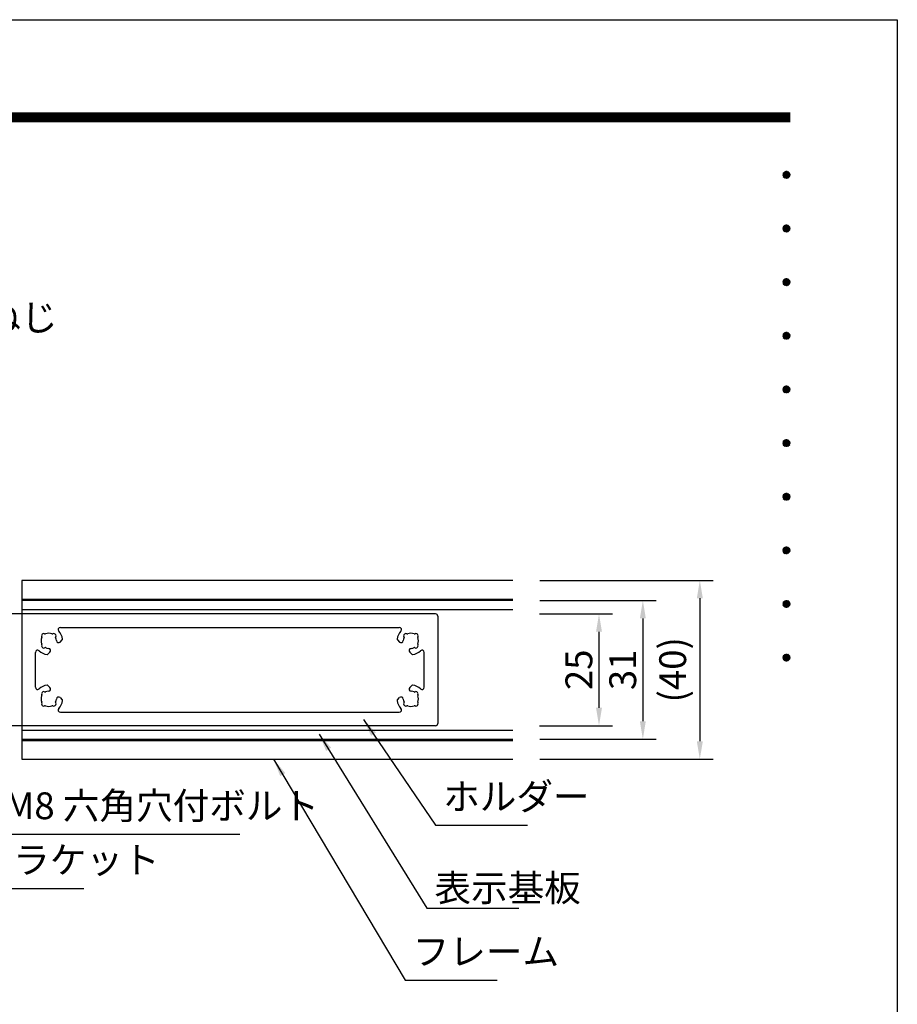
# Model space of a CAD drawing. Extents: x 0 to 8400, y 0 to 5940.
# Drawn here: x 6437 to 8400, y 3737 to 5940 of the extents above; entities that cross this region are included whole.
import ezdxf
from ezdxf.enums import TextEntityAlignment as Align

# ---------------------------------------------------------------- set-up
doc = ezdxf.new("R2010")
doc.units = 0
doc.header["$LTSCALE"] = 6
doc.layers.get('0').update_dxf_attribs({"linetype": 'CONTINUOUS'})
doc.layers.get('DEFPOINTS').update_dxf_attribs({"linetype": 'CONTINUOUS'})
for name, color, linetype in [('P001', 131, 'CONTINUOUS'), ('P_2DIM', 6, 'CONTINUOUS'), ('P_3TEXT', 60, 'CONTINUOUS'), ('P_5DRAWFRAME', 104, 'CONTINUOUS')]:
    doc.layers.add(name, color=color, linetype=linetype)
doc.styles.add('BIGFONT', font='simplex.shx', dxfattribs={"bigfont": 'bigfont.shx'})
doc.dimstyles.new('DIMBIGFONT$0', dxfattribs={"dimtxt": 3, "dimasz": 2, "dimexe": 1.5, "dimexo": 3, "dimgap": 0.75, "dimtad": 1, "dimdec": 1, "dimdsep": 46, "dimtxsty": 'BIGFONT', "dimcen": 0, "dimclrt": 230, "dimadec": 0, "dimazin": 0, "dimtfac": 0.6, "dimtdec": 1, "dimtmove": 2, "dimatfit": 3, "dimfxl": 1, "dimtvp": 1, "dimtolj": 1, "dimarcsym": 0})
doc.dimstyles.new('DIMBIGFONT$7', dxfattribs={"dimtxt": 3, "dimasz": 2, "dimexe": 1.5, "dimexo": 3, "dimgap": 0.75, "dimtad": 1, "dimdec": 1, "dimdsep": 46, "dimtxsty": 'BIGFONT', "dimcen": 0, "dimclrt": 230, "dimadec": 0, "dimazin": 0, "dimtfac": 0.6, "dimtdec": 1, "dimtmove": 0, "dimatfit": 3, "dimfxl": 1, "dimtvp": 1, "dimtolj": 1, "dimarcsym": 0})

# ---------------------------------------------------------------- blocks, each defined once
blk = doc.blocks.new('*D3')
at = {"layer": 'DEFPOINTS', "color": 0}
for p in [(7540.1, 4685.7), (7540.1, 4285.7), (7958.3, 4285.7)]:
    blk.add_point(p, dxfattribs=at)
at = {"layer": 'P_2DIM', "color": 0, "lineweight": -2}
for p, q in [((7600.1, 4685.7), (7988.3, 4685.7)), ((7958.3, 4645.7), (7958.3, 4325.7)), ((7600.1, 4285.7), (7988.3, 4285.7))]:
    blk.add_line(p, q, dxfattribs=at)
at = {"layer": 'P_2DIM', "color": 0}
for points in [[(7951.6, 4645.7), (7965, 4645.7), (7958.3, 4685.7)], [(7951.6, 4325.7), (7965, 4325.7), (7958.3, 4285.7)]]:
    blk.add_solid(points, dxfattribs=at)
at = {"layer": 'P_2DIM', "color": 230, "insert": (7897.6, 4485.7), "char_height": 60, "attachment_point": 5, "rotation": 90, "style": 'BIGFONT'}
blk.add_mtext('\\A1;(40)', dxfattribs=at)
blk = doc.blocks.new('*D4')
at = {"layer": 'DEFPOINTS', "color": 0}
for p in [(7539.9, 4610.7), (7539.9, 4360.7), (7732.8, 4360.7)]:
    blk.add_point(p, dxfattribs=at)
at = {"layer": 'P_2DIM', "color": 0, "lineweight": -2}
for p, q in [((7599.9, 4610.7), (7762.8, 4610.7)), ((7732.8, 4570.7), (7732.8, 4400.7)), ((7599.9, 4360.7), (7762.8, 4360.7))]:
    blk.add_line(p, q, dxfattribs=at)
at = {"layer": 'P_2DIM', "color": 0}
for points in [[(7726.2, 4570.7), (7739.5, 4570.7), (7732.8, 4610.7)], [(7726.2, 4400.7), (7739.5, 4400.7), (7732.8, 4360.7)]]:
    blk.add_solid(points, dxfattribs=at)
at = {"layer": 'P_2DIM', "color": 230, "insert": (7687.8, 4485.7), "char_height": 60, "attachment_point": 5, "rotation": 90, "style": 'BIGFONT'}
blk.add_mtext('\\A1;25', dxfattribs=at)
blk = doc.blocks.new('*D5')
at = {"layer": 'DEFPOINTS', "color": 0}
for p in [(7540.1, 4640.7), (7540.1, 4330.7), (7830.9, 4330.7)]:
    blk.add_point(p, dxfattribs=at)
at = {"layer": 'P_2DIM', "color": 0, "lineweight": -2}
for p, q in [((7600.1, 4640.7), (7860.9, 4640.7)), ((7830.9, 4600.7), (7830.9, 4370.7)), ((7600.1, 4330.7), (7860.9, 4330.7))]:
    blk.add_line(p, q, dxfattribs=at)
at = {"layer": 'P_2DIM', "color": 0}
for points in [[(7824.2, 4600.7), (7837.5, 4600.7), (7830.9, 4640.7)], [(7824.2, 4370.7), (7837.5, 4370.7), (7830.9, 4330.7)]]:
    blk.add_solid(points, dxfattribs=at)
at = {"layer": 'P_2DIM', "color": 230, "insert": (7785.9, 4485.7), "char_height": 60, "attachment_point": 5, "rotation": 90, "style": 'BIGFONT'}
blk.add_mtext('\\A1;31', dxfattribs=at)
blk = doc.blocks.new('DFP3')
at = {"color": 0}
for p, q in [((21.5, 286.6), (408, 286.6)), ((21.5, 286.55), (408, 286.55)), ((21.5, 286.5), (408, 286.5)), ((21.5, 286.45), (408, 286.45)), ((21.5, 286.4), (408, 286.4)), ((408, 286.35), (21.5, 286.35)), ((21.5, 286.3), (408, 286.3)), ((408, 286.25), (21.5, 286.25)), ((21.5, 286.2), (408, 286.2)), ((408, 286.15), (21.5, 286.15)), ((21.5, 286.1), (408, 286.1)), ((21.5, 286.05), (408, 286.05)), ((21.5, 286), (408, 286)), ((21.5, 285.95), (408, 285.95)), ((21.5, 285.9), (408, 285.9)), ((21.5, 285.85), (408, 285.85)), ((21.5, 285.8), (408, 285.8)), ((21.5, 285.75), (408, 285.75)), ((21.5, 285.7), (408, 285.7)), ((408, 285.65), (21.5, 285.65)), ((21.5, 285.6), (408, 285.6)), ((407.2, 279.65), (407.6, 280.05)), ((407.21, 279.73), (407.52, 280.04)), ((407.21, 279.58), (407.67, 280.04)), ((407.22, 279.53), (407.72, 280.03)), ((407.22, 279.77), (407.72, 279.27)), ((407.24, 279.48), (407.77, 280.01)), ((407.24, 279.82), (407.77, 279.29)), ((407.25, 279.84), (407.41, 280)), ((407.26, 279.43), (407.82, 279.99)), ((407.26, 279.87), (407.82, 279.31)), ((407.29, 279.39), (407.86, 279.96)), ((407.29, 279.91), (407.86, 279.34)), ((407.33, 279.94), (407.89, 279.38)), ((407.33, 279.36), (407.89, 279.92)), ((407.37, 279.98), (407.93, 279.42)), ((407.37, 279.32), (407.93, 279.88)), ((407.41, 280), (407.95, 279.46)), ((407.41, 279.3), (407.95, 279.84)), ((407.46, 280.03), (407.98, 279.51)), ((407.46, 279.27), (407.98, 279.79)), ((407.52, 280.04), (407.99, 279.57)), ((407.52, 279.26), (407.99, 279.73)), ((407.58, 280.05), (408, 279.63)), ((407.65, 280.05), (408, 279.7)), ((407.75, 280.02), (407.97, 279.8)), ((407.2, 279.65), (407.6, 279.25)), ((407.21, 279.72), (407.67, 279.26)), ((407.21, 279.57), (407.52, 279.26)), ((407.25, 279.46), (407.41, 279.3)), ((407.58, 279.25), (408, 279.67)), ((407.65, 279.25), (408, 279.6)), ((407.75, 279.28), (407.97, 279.5)), ((407.2, 273.65), (407.6, 274.05)), ((407.2, 273.65), (407.6, 273.25)), ((407.21, 273.73), (407.52, 274.04)), ((407.21, 273.58), (407.67, 274.04)), ((407.21, 273.72), (407.67, 273.26)), ((407.21, 273.57), (407.52, 273.26)), ((407.22, 273.53), (407.72, 274.03)), ((407.22, 273.77), (407.72, 273.27)), ((407.24, 273.48), (407.77, 274.01)), ((407.24, 273.82), (407.77, 273.29)), ((407.25, 273.84), (407.41, 274)), ((407.25, 273.46), (407.41, 273.3)), ((407.26, 273.43), (407.82, 273.99)), ((407.26, 273.87), (407.82, 273.31)), ((407.29, 273.39), (407.86, 273.96)), ((407.29, 273.91), (407.86, 273.34)), ((407.33, 273.94), (407.89, 273.38)), ((407.33, 273.36), (407.89, 273.92)), ((407.37, 273.98), (407.93, 273.42)), ((407.37, 273.32), (407.93, 273.88)), ((407.41, 274), (407.95, 273.46)), ((407.41, 273.3), (407.95, 273.84)), ((407.46, 274.03), (407.98, 273.51)), ((407.46, 273.27), (407.98, 273.79)), ((407.52, 274.04), (407.99, 273.57)), ((407.52, 273.26), (407.99, 273.73)), ((407.58, 274.05), (408, 273.63)), ((407.58, 273.25), (408, 273.67)), ((407.65, 274.05), (408, 273.7)), ((407.65, 273.25), (408, 273.6)), ((407.75, 274.02), (407.97, 273.8)), ((407.75, 273.28), (407.97, 273.5)), ((407.2, 267.65), (407.6, 268.05)), ((407.2, 267.65), (407.6, 267.25)), ((407.21, 267.73), (407.52, 268.04)), ((407.21, 267.58), (407.67, 268.04)), ((407.21, 267.72), (407.67, 267.26)), ((407.22, 267.53), (407.72, 268.03)), ((407.22, 267.77), (407.72, 267.27)), ((407.24, 267.48), (407.77, 268.01)), ((407.24, 267.82), (407.77, 267.29)), ((407.25, 267.84), (407.41, 268)), ((407.26, 267.43), (407.82, 267.99)), ((407.26, 267.87), (407.82, 267.31)), ((407.29, 267.39), (407.86, 267.96)), ((407.29, 267.91), (407.86, 267.34)), ((407.33, 267.94), (407.89, 267.38)), ((407.33, 267.36), (407.89, 267.92)), ((407.37, 267.98), (407.93, 267.42)), ((407.37, 267.32), (407.93, 267.88)), ((407.41, 268), (407.95, 267.46)), ((407.41, 267.3), (407.95, 267.84)), ((407.46, 268.03), (407.98, 267.51)), ((407.46, 267.27), (407.98, 267.79)), ((407.52, 268.04), (407.99, 267.57)), ((407.52, 267.26), (407.99, 267.73)), ((407.58, 268.05), (408, 267.63)), ((407.58, 267.25), (408, 267.67)), ((407.65, 268.05), (408, 267.7)), ((407.75, 268.02), (407.97, 267.8)), ((407.21, 267.57), (407.52, 267.26)), ((407.25, 267.46), (407.41, 267.3)), ((407.65, 267.25), (408, 267.6)), ((407.75, 267.28), (407.97, 267.5)), ((407.2, 261.65), (407.6, 262.05)), ((407.2, 261.65), (407.6, 261.25)), ((407.21, 261.73), (407.52, 262.04)), ((407.21, 261.58), (407.67, 262.04)), ((407.21, 261.72), (407.67, 261.26)), ((407.21, 261.57), (407.52, 261.26)), ((407.22, 261.53), (407.72, 262.03)), ((407.22, 261.77), (407.72, 261.27)), ((407.24, 261.48), (407.77, 262.01)), ((407.24, 261.82), (407.77, 261.29)), ((407.25, 261.84), (407.41, 262)), ((407.25, 261.46), (407.41, 261.3)), ((407.26, 261.43), (407.82, 261.99)), ((407.26, 261.87), (407.82, 261.31)), ((407.29, 261.39), (407.86, 261.96)), ((407.29, 261.91), (407.86, 261.34)), ((407.33, 261.94), (407.89, 261.38)), ((407.33, 261.36), (407.89, 261.92)), ((407.37, 261.98), (407.93, 261.42)), ((407.37, 261.32), (407.93, 261.88)), ((407.41, 262), (407.95, 261.46)), ((407.41, 261.3), (407.95, 261.84)), ((407.46, 262.03), (407.98, 261.51)), ((407.46, 261.27), (407.98, 261.79)), ((407.52, 262.04), (407.99, 261.57)), ((407.52, 261.26), (407.99, 261.73)), ((407.58, 262.05), (408, 261.63)), ((407.58, 261.25), (408, 261.67)), ((407.65, 262.05), (408, 261.7)), ((407.65, 261.25), (408, 261.6)), ((407.75, 262.02), (407.97, 261.8)), ((407.75, 261.28), (407.97, 261.5)), ((407.2, 255.65), (407.6, 256.05)), ((407.2, 255.65), (407.6, 255.25)), ((407.21, 255.73), (407.52, 256.04)), ((407.21, 255.58), (407.67, 256.04)), ((407.21, 255.72), (407.67, 255.26)), ((407.21, 255.57), (407.52, 255.26)), ((407.22, 255.53), (407.72, 256.03)), ((407.22, 255.77), (407.72, 255.27)), ((407.24, 255.48), (407.77, 256.01)), ((407.24, 255.82), (407.77, 255.29)), ((407.25, 255.84), (407.41, 256)), ((407.26, 255.43), (407.82, 255.99)), ((407.26, 255.87), (407.82, 255.31)), ((407.29, 255.39), (407.86, 255.96)), ((407.29, 255.91), (407.86, 255.34)), ((407.33, 255.94), (407.89, 255.38)), ((407.33, 255.36), (407.89, 255.92)), ((407.37, 255.98), (407.93, 255.42)), ((407.37, 255.32), (407.93, 255.88)), ((407.41, 256), (407.95, 255.46)), ((407.41, 255.3), (407.95, 255.84)), ((407.46, 256.03), (407.98, 255.51)), ((407.46, 255.27), (407.98, 255.79)), ((407.52, 256.04), (407.99, 255.57)), ((407.52, 255.26), (407.99, 255.73)), ((407.58, 256.05), (408, 255.63)), ((407.58, 255.25), (408, 255.67)), ((407.65, 256.05), (408, 255.7)), ((407.65, 255.25), (408, 255.6)), ((407.75, 256.02), (407.97, 255.8)), ((407.75, 255.28), (407.97, 255.5)), ((407.25, 255.46), (407.41, 255.3)), ((407.2, 249.65), (407.6, 250.05)), ((407.21, 249.73), (407.52, 250.04)), ((407.21, 249.58), (407.67, 250.04)), ((407.22, 249.53), (407.72, 250.03)), ((407.24, 249.48), (407.77, 250.01)), ((407.25, 249.84), (407.41, 250)), ((407.41, 250), (407.95, 249.46)), ((407.46, 250.03), (407.98, 249.51)), ((407.52, 250.04), (407.99, 249.57)), ((407.58, 250.05), (408, 249.63)), ((407.65, 250.05), (408, 249.7)), ((407.75, 250.02), (407.97, 249.8)), ((407.2, 249.65), (407.6, 249.25)), ((407.21, 249.72), (407.67, 249.26)), ((407.21, 249.57), (407.52, 249.26)), ((407.22, 249.77), (407.72, 249.27)), ((407.24, 249.82), (407.77, 249.29)), ((407.25, 249.46), (407.41, 249.3)), ((407.26, 249.43), (407.82, 249.99)), ((407.26, 249.87), (407.82, 249.31)), ((407.29, 249.39), (407.86, 249.96)), ((407.29, 249.91), (407.86, 249.34)), ((407.33, 249.94), (407.89, 249.38)), ((407.33, 249.36), (407.89, 249.92)), ((407.37, 249.98), (407.93, 249.42)), ((407.37, 249.32), (407.93, 249.88)), ((407.41, 249.3), (407.95, 249.84)), ((407.46, 249.27), (407.98, 249.79)), ((407.52, 249.26), (407.99, 249.73)), ((407.58, 249.25), (408, 249.67)), ((407.65, 249.25), (408, 249.6)), ((407.75, 249.28), (407.97, 249.5)), ((407.2, 243.65), (407.6, 244.05)), ((407.2, 243.65), (407.6, 243.25)), ((407.21, 243.73), (407.52, 244.04)), ((407.21, 243.58), (407.67, 244.04)), ((407.21, 243.72), (407.67, 243.26)), ((407.21, 243.57), (407.52, 243.26)), ((407.22, 243.53), (407.72, 244.03)), ((407.22, 243.77), (407.72, 243.27)), ((407.24, 243.48), (407.77, 244.01)), ((407.24, 243.82), (407.77, 243.29)), ((407.25, 243.84), (407.41, 244)), ((407.25, 243.46), (407.41, 243.3)), ((407.26, 243.43), (407.82, 243.99)), ((407.26, 243.87), (407.82, 243.31)), ((407.29, 243.39), (407.86, 243.96)), ((407.29, 243.91), (407.86, 243.34)), ((407.33, 243.94), (407.89, 243.38)), ((407.33, 243.36), (407.89, 243.92)), ((407.37, 243.98), (407.93, 243.42)), ((407.37, 243.32), (407.93, 243.88)), ((407.41, 244), (407.95, 243.46)), ((407.41, 243.3), (407.95, 243.84)), ((407.46, 244.03), (407.98, 243.51)), ((407.46, 243.27), (407.98, 243.79)), ((407.52, 244.04), (407.99, 243.57)), ((407.52, 243.26), (407.99, 243.73)), ((407.58, 244.05), (408, 243.63)), ((407.58, 243.25), (408, 243.67)), ((407.65, 244.05), (408, 243.7)), ((407.65, 243.25), (408, 243.6)), ((407.75, 244.02), (407.97, 243.8)), ((407.75, 243.28), (407.97, 243.5)), ((407.2, 237.65), (407.6, 238.05)), ((407.21, 237.73), (407.52, 238.04)), ((407.21, 237.58), (407.67, 238.04)), ((407.22, 237.53), (407.72, 238.03)), ((407.24, 237.48), (407.77, 238.01)), ((407.25, 237.84), (407.41, 238)), ((407.26, 237.43), (407.82, 237.99)), ((407.29, 237.39), (407.86, 237.96)), ((407.29, 237.91), (407.86, 237.34)), ((407.33, 237.94), (407.89, 237.38)), ((407.33, 237.36), (407.89, 237.92)), ((407.37, 237.98), (407.93, 237.42)), ((407.37, 237.32), (407.93, 237.88)), ((407.41, 238), (407.95, 237.46)), ((407.46, 238.03), (407.98, 237.51)), ((407.52, 238.04), (407.99, 237.57)), ((407.58, 238.05), (408, 237.63)), ((407.65, 238.05), (408, 237.7)), ((407.75, 238.02), (407.97, 237.8)), ((407.2, 237.65), (407.6, 237.25)), ((407.21, 237.72), (407.67, 237.26)), ((407.21, 237.57), (407.52, 237.26)), ((407.22, 237.77), (407.72, 237.27)), ((407.24, 237.82), (407.77, 237.29)), ((407.25, 237.46), (407.41, 237.3)), ((407.26, 237.87), (407.82, 237.31)), ((407.41, 237.3), (407.95, 237.84)), ((407.46, 237.27), (407.98, 237.79)), ((407.52, 237.26), (407.99, 237.73)), ((407.58, 237.25), (408, 237.67)), ((407.65, 237.25), (408, 237.6)), ((407.75, 237.28), (407.97, 237.5)), ((407.2, 231.65), (407.6, 232.05)), ((407.2, 231.65), (407.6, 231.25)), ((407.21, 231.73), (407.52, 232.04)), ((407.21, 231.58), (407.67, 232.04)), ((407.21, 231.72), (407.67, 231.26)), ((407.21, 231.57), (407.52, 231.26)), ((407.22, 231.53), (407.72, 232.03)), ((407.22, 231.77), (407.72, 231.27)), ((407.24, 231.48), (407.77, 232.01)), ((407.24, 231.82), (407.77, 231.29)), ((407.25, 231.84), (407.41, 232)), ((407.25, 231.46), (407.41, 231.3)), ((407.26, 231.43), (407.82, 231.99)), ((407.26, 231.87), (407.82, 231.31)), ((407.29, 231.39), (407.86, 231.96)), ((407.29, 231.91), (407.86, 231.34)), ((407.33, 231.94), (407.89, 231.38)), ((407.33, 231.36), (407.89, 231.92)), ((407.37, 231.98), (407.93, 231.42)), ((407.37, 231.32), (407.93, 231.88)), ((407.41, 232), (407.95, 231.46)), ((407.41, 231.3), (407.95, 231.84)), ((407.46, 232.03), (407.98, 231.51)), ((407.46, 231.27), (407.98, 231.79)), ((407.52, 232.04), (407.99, 231.57)), ((407.52, 231.26), (407.99, 231.73)), ((407.58, 232.05), (408, 231.63)), ((407.58, 231.25), (408, 231.67)), ((407.65, 232.05), (408, 231.7)), ((407.65, 231.25), (408, 231.6)), ((407.75, 232.02), (407.97, 231.8)), ((407.75, 231.28), (407.97, 231.5)), ((407.2, 225.65), (407.6, 226.05)), ((407.21, 225.73), (407.52, 226.04)), ((407.21, 225.58), (407.67, 226.04)), ((407.22, 225.53), (407.72, 226.03)), ((407.22, 225.77), (407.72, 225.27)), ((407.24, 225.48), (407.77, 226.01)), ((407.24, 225.82), (407.77, 225.29)), ((407.25, 225.84), (407.41, 226)), ((407.26, 225.43), (407.82, 225.99)), ((407.26, 225.87), (407.82, 225.31)), ((407.29, 225.39), (407.86, 225.96)), ((407.29, 225.91), (407.86, 225.34)), ((407.33, 225.94), (407.89, 225.38)), ((407.33, 225.36), (407.89, 225.92)), ((407.37, 225.98), (407.93, 225.42)), ((407.37, 225.32), (407.93, 225.88)), ((407.41, 226), (407.95, 225.46)), ((407.41, 225.3), (407.95, 225.84)), ((407.46, 226.03), (407.98, 225.51)), ((407.46, 225.27), (407.98, 225.79)), ((407.52, 226.04), (407.99, 225.57)), ((407.58, 226.05), (408, 225.63)), ((407.65, 226.05), (408, 225.7)), ((407.75, 226.02), (407.97, 225.8)), ((407.2, 225.65), (407.6, 225.25)), ((407.21, 225.72), (407.67, 225.26)), ((407.21, 225.57), (407.52, 225.26)), ((407.25, 225.46), (407.41, 225.3)), ((407.52, 225.26), (407.99, 225.73)), ((407.58, 225.25), (408, 225.67)), ((407.65, 225.25), (408, 225.6)), ((407.75, 225.28), (407.97, 225.5))]:
    blk.add_line(p, q, dxfattribs=at)
at = {"layer": 'DEFPOINTS', "color": 0}
for p, q in [((0, 297), (420, 297)), ((420, 297), (420, 0))]:
    blk.add_line(p, q, dxfattribs=at)
at = {"color": 83, "style": 'BIGFONT'}
for tag, height, p in [('PROJECT1', 4, (283.38, 25.6)), ('DATE', 3, (344.68, 25.84)), ('SCALE', 3, (379.68, 25.84)), ('PROJECT2', 4, (284.2, 17.84)), ('PROJECT3', 4, (284.2, 10.57)), ('DWGNO', 3, (358.68, 10.57))]:
    blk.add_attdef(tag, text='', height=height, dxfattribs=at).set_placement(p, align=Align.BOTTOM_CENTER)
at = {"color": 83, "ltscale": 0.5, "style": 'BIGFONT', "flags": 8}
for tag, p in [('REV04', (26.47, 27.61)), ('REV03', (26.47, 21.7)), ('REV02', (26.47, 15.58)), ('REV01', (26.47, 10.33))]:
    blk.add_attdef(tag, text='', height=2, dxfattribs=at).set_placement(p, align=Align.BOTTOM_LEFT)
for tag, p in [('REVD4', (80.98, 27.61)), ('R4D', (92.67, 27.61)), ('R4C', (101.8, 27.61)), ('R4A', (110.92, 27.61)), ('REVD3', (80.98, 21.7)), ('R3D', (92.67, 21.7)), ('R3C', (101.8, 21.7)), ('R3A', (110.92, 21.7)), ('REVD2', (80.98, 15.58)), ('R2D', (92.67, 15.58)), ('R2C', (101.8, 15.58)), ('R2A', (110.92, 15.58)), ('REVD1', (80.98, 10.33)), ('R1D', (92.67, 10.33)), ('R1C', (101.8, 10.33)), ('R1A', (110.92, 10.33))]:
    blk.add_attdef(tag, text='', height=2, dxfattribs=at).set_placement(p, align=Align.BOTTOM_CENTER)

msp = doc.modelspace()

# ---------------------------------------------------------------- linework, layer by layer
at = {"layer": 'P001'}
for p, q in [((6442.11, 4643.65), (7539.93, 4643.65)), ((7367.11, 4610.65), (6315, 4610.65)), ((6442.11, 4620.65), (7539.93, 4620.65)), ((7372.11, 4605.65), (7372.11, 4365.65)), ((6528.01, 4580.65), (7286.21, 4580.65)), ((6527.63, 4547.89), (6532.33, 4552.59)), ((7281.89, 4552.59), (7286.59, 4547.89)), ((6472.11, 4446.56), (6472.11, 4524.75)), ((6500.17, 4520.43), (6504.87, 4525.13)), ((7309.35, 4525.13), (7314.05, 4520.43)), ((7342.11, 4446.56), (7342.11, 4524.75)), ((6500.17, 4450.87), (6504.87, 4446.17)), ((7309.35, 4446.17), (7314.05, 4450.87)), ((6527.63, 4423.41), (6532.33, 4418.72)), ((7281.89, 4418.72), (7286.59, 4423.41)), ((6528.01, 4390.65), (7286.21, 4390.65)), ((7367.11, 4360.65), (6315, 4360.65)), ((6442.11, 4350.65), (7539.93, 4350.65)), ((6442.11, 4327.65), (7539.93, 4327.65))]:
    msp.add_line(p, q, dxfattribs=at)
for points in [[(7539.93, 4685.65), (6442.11, 4685.65), (6442.11, 4285.65), (7539.93, 4285.65)], [(7539.93, 4640.65), (6442.11, 4640.65), (6442.11, 4330.65), (7539.93, 4330.65)]]:
    msp.add_lwpolyline(points, dxfattribs=at)
for centre, radius, start, end in [((7367.11, 4605.65), 5, 0, 90), ((6488.68, 4561.87), 3, 140.12911, 220.34129), ((6502.11, 4550.65), 20.5, 129.87089, 140.12911), ((6484.87, 4558.63), 2, 335.15928, 40.3413), ((6490.89, 4564.08), 3, 49.65871, 129.8709), ((6494.13, 4567.89), 2, 229.65871, 294.84074), ((6502.11, 4550.65), 17, 65.15927, 114.84074), ((6510.09, 4567.89), 2, 245.15927, 310.3413), ((6513.33, 4564.08), 3, 50.12912, 130.3413), ((6502.11, 4550.65), 20.5, 39.8709, 50.12912), ((6519.35, 4558.63), 2, 139.65871, 204.84073), ((6515.54, 4561.87), 3, 319.65872, 39.8709), ((6528.01, 4575.65), 5, 90, 223.98297), ((6502.11, 4550.65), 31, 6.6335, 43.98297), ((7312.11, 4550.65), 31, 136.01704, 173.36652), ((7286.21, 4575.65), 5, 316.01704, 90), ((7298.68, 4561.87), 3, 140.12911, 220.34129), ((7312.11, 4550.65), 20.5, 129.87089, 140.12911), ((7294.87, 4558.63), 2, 335.15928, 40.3413), ((7300.89, 4564.08), 3, 49.65871, 129.87089), ((7304.13, 4567.89), 2, 229.65872, 294.84074), ((7312.11, 4550.65), 17, 65.15926, 114.84073), ((7320.09, 4567.89), 2, 245.15927, 310.3413), ((7323.33, 4564.08), 3, 50.12911, 130.34129), ((7312.11, 4550.65), 20.5, 39.87089, 50.12911), ((7329.35, 4558.63), 2, 139.65871, 204.84074), ((7325.54, 4561.87), 3, 319.65872, 39.8709), ((6502.11, 4550.65), 17, 155.15927, 204.84073), ((6488.68, 4539.43), 3, 139.65871, 219.87089), ((6502.11, 4550.65), 20.5, 219.87089, 230.12911), ((6484.87, 4542.67), 2, 319.65872, 24.84074), ((6502.11, 4550.65), 17, 2.01412, 24.84074), ((6524.1, 4551.42), 5, 182.01412, 315.00001), ((6530.92, 4554), 2, 315.00001, 6.63349), ((7283.3, 4554), 2, 173.36652, 225), ((7290.12, 4551.42), 5, 225.00001, 357.9859), ((7312.11, 4550.65), 17, 155.15927, 177.98589), ((7312.11, 4550.65), 20.5, 309.8709, 320.12912), ((7329.35, 4542.67), 2, 155.15927, 220.34129), ((7312.11, 4550.65), 17, 335.15928, 24.84075), ((7325.54, 4539.43), 3, 320.12912, 40.3413), ((6477.11, 4524.75), 5, 46.01704, 180), ((6502.11, 4550.65), 31, 226.01704, 263.36652), ((6490.89, 4537.22), 3, 230.12912, 310.3413), ((6494.13, 4533.41), 2, 65.15927, 130.3413), ((6502.11, 4550.65), 17, 245.15927, 267.98589), ((6498.76, 4521.85), 2, 263.36652, 315.00001), ((6501.34, 4528.67), 5, 315.00001, 87.9859), ((7312.88, 4528.67), 5, 92.01412, 225), ((7312.11, 4550.65), 17, 272.01412, 294.84074), ((7315.46, 4521.85), 2, 225.00001, 276.63349), ((7312.11, 4550.65), 31, 276.63349, 313.98297), ((7320.09, 4533.41), 2, 49.65871, 114.84073), ((7323.33, 4537.22), 3, 229.65872, 309.8709), ((7337.11, 4524.75), 5, 0, 133.98297), ((6502.11, 4420.65), 31, 96.63349, 133.98297), ((6498.76, 4449.46), 2, 45, 96.63349), ((7315.46, 4449.46), 2, 83.36652, 135), ((7312.11, 4420.65), 31, 46.01704, 83.36652), ((6477.11, 4446.56), 5, 180, 313.98297), ((6502.11, 4420.65), 17, 155.15928, 204.84074), ((6488.68, 4431.87), 3, 140.12912, 220.3413), ((6502.11, 4420.65), 20.5, 129.8709, 140.12912), ((6484.87, 4428.63), 2, 335.15927, 40.34129), ((6490.89, 4434.08), 3, 49.65871, 129.87089), ((6494.13, 4437.89), 2, 229.65871, 294.84074), ((6502.11, 4420.65), 17, 92.01412, 114.84074), ((6501.34, 4442.64), 5, 272.01411, 45), ((7312.88, 4442.64), 5, 135.00001, 267.98589), ((7312.11, 4420.65), 17, 65.15927, 87.98589), ((7320.09, 4437.89), 2, 245.15928, 310.3413), ((7323.33, 4434.08), 3, 50.12911, 130.34129), ((7312.11, 4420.65), 20.5, 39.87089, 50.12911), ((7329.35, 4428.63), 2, 139.65872, 204.84074), ((7312.11, 4420.65), 17, 335.15926, 24.84073), ((7325.54, 4431.87), 3, 319.65871, 39.87089), ((7337.11, 4446.56), 5, 226.01704, 0), ((6488.68, 4409.43), 3, 139.65872, 219.8709), ((6502.11, 4420.65), 20.5, 219.8709, 230.12912), ((6484.87, 4412.67), 2, 319.65871, 24.84073), ((6494.13, 4403.41), 2, 65.15927, 130.3413), ((6502.11, 4420.65), 17, 245.15927, 294.84074), ((6510.09, 4403.41), 2, 49.65871, 114.84074), ((6502.11, 4420.65), 20.5, 309.87089, 320.12911), ((6519.35, 4412.67), 2, 155.15928, 220.3413), ((6502.11, 4420.65), 17, 335.15927, 357.98589), ((6515.54, 4409.43), 3, 320.12911, 40.34129), ((6524.1, 4419.88), 5, 45, 177.98589), ((6502.11, 4420.65), 31, 316.01704, 353.36651), ((6530.92, 4417.3), 2, 353.36652, 45), ((7283.3, 4417.3), 2, 135.00001, 186.63349), ((7312.11, 4420.65), 31, 186.63349, 223.98297), ((7290.12, 4419.88), 5, 2.01411, 135), ((7312.11, 4420.65), 17, 182.01412, 204.84074), ((7298.68, 4409.43), 3, 139.65872, 219.8709), ((7312.11, 4420.65), 20.5, 219.8709, 230.12912), ((7294.87, 4412.67), 2, 319.65871, 24.84073), ((7304.13, 4403.41), 2, 65.15927, 130.34129), ((7312.11, 4420.65), 17, 245.15928, 294.84075), ((7320.09, 4403.41), 2, 49.65871, 114.84074), ((7312.11, 4420.65), 20.5, 309.8709, 320.12912), ((7329.35, 4412.67), 2, 155.15927, 220.3413), ((7325.54, 4409.43), 3, 320.12911, 40.34129), ((6490.89, 4407.22), 3, 230.12911, 310.3413), ((6513.33, 4407.22), 3, 229.65871, 309.87089), ((6528.01, 4395.65), 5, 136.01704, 270), ((7286.21, 4395.65), 5, 270, 43.98297), ((7300.89, 4407.22), 3, 230.12912, 310.3413), ((7323.33, 4407.22), 3, 229.65872, 309.8709), ((7367.11, 4365.65), 5, 270, 0)]:
    msp.add_arc(centre, radius, start, end, dxfattribs=at)

# ---------------------------------------------------------------- block references
at = {"layer": 'P_5DRAWFRAME', "xscale": 20, "yscale": 20, "zscale": 20}
msp.add_blockref('DFP3', (0, 0), dxfattribs=at)

# ---------------------------------------------------------------- texts
at = {"layer": 'P_3TEXT', "char_height": 60, "attachment_point": 7, "style": 'BIGFONT'}
for s, insert in [('φ6 ドリルねじ', (5986.53, 5225.34)), ('ホルダー', (7384.3, 4153.46)), ('M8 六角穴付ボルト', (6403.46, 4132.84)), ('ブラケット', (6340.77, 4011.71)), ('\\A1;表示基板', (7364.76, 3967.69)), ('フレーム', (7316.12, 3806.65))]:
    msp.add_mtext(s, dxfattribs=dict(at, insert=insert))

# ---------------------------------------------------------------- dimensions: what is measured, and where the dimension line sits
at = {"layer": 'P_2DIM'}
dim = msp.add_linear_dim(base=(7958.29, 4285.65), p1=(7540.08, 4685.65), p2=(7540.08, 4285.65), angle=90, text='(<>)', dimstyle='DIMBIGFONT$0', override={"dimscale": 20, "dimlfac": 0.1}, dxfattribs=at)
dim.commit()
dim.dimension.update_dxf_attribs({"geometry": '*D3', "text_midpoint": (7897.58, 4485.65)})
for base, p1, p2, picture, middle in [((7830.86, 4330.65), (7540.08, 4640.65), (7540.08, 4330.65), '*D5', (7785.86, 4485.65)), ((7732.83, 4360.65), (7539.93, 4610.65), (7539.93, 4360.65), '*D4', (7687.83, 4485.65))]:
    dim = msp.add_linear_dim(base=base, p1=p1, p2=p2, angle=90, dimstyle='DIMBIGFONT$0', override={"dimscale": 20, "dimlfac": 0.1}, dxfattribs=at)
    dim.commit()
    dim.dimension.update_dxf_attribs({"geometry": picture, "text_midpoint": middle})

# ---------------------------------------------------------------- leaders
at = {"layer": 'P_2DIM', "annotation_type": 0, "has_hookline": 1, "hookline_direction": 0}
for points, text_width in [([(7205.85, 4374.78), (7367.3, 4138.46), (7369.3, 4138.46)], 188.57), ([(7106.97, 4341.81), (7347.76, 3952.69), (7349.76, 3952.69)], 188.57), ([(7005.03, 4285.65), (7299.12, 3791.65), (7301.12, 3791.65)], 188.57), ([(6207.46, 4252.2), (6323.77, 3996.71), (6325.77, 3996.71)], 240), ([(6312.95, 4233.1), (6386.46, 4117.84), (6388.46, 4117.84)], 525.71)]:
    msp.add_leader(points, dimstyle='DIMBIGFONT$7', override={"dimscale": 20}, dxfattribs=dict(at, text_width=text_width))

doc.saveas('drawing.dxf')
